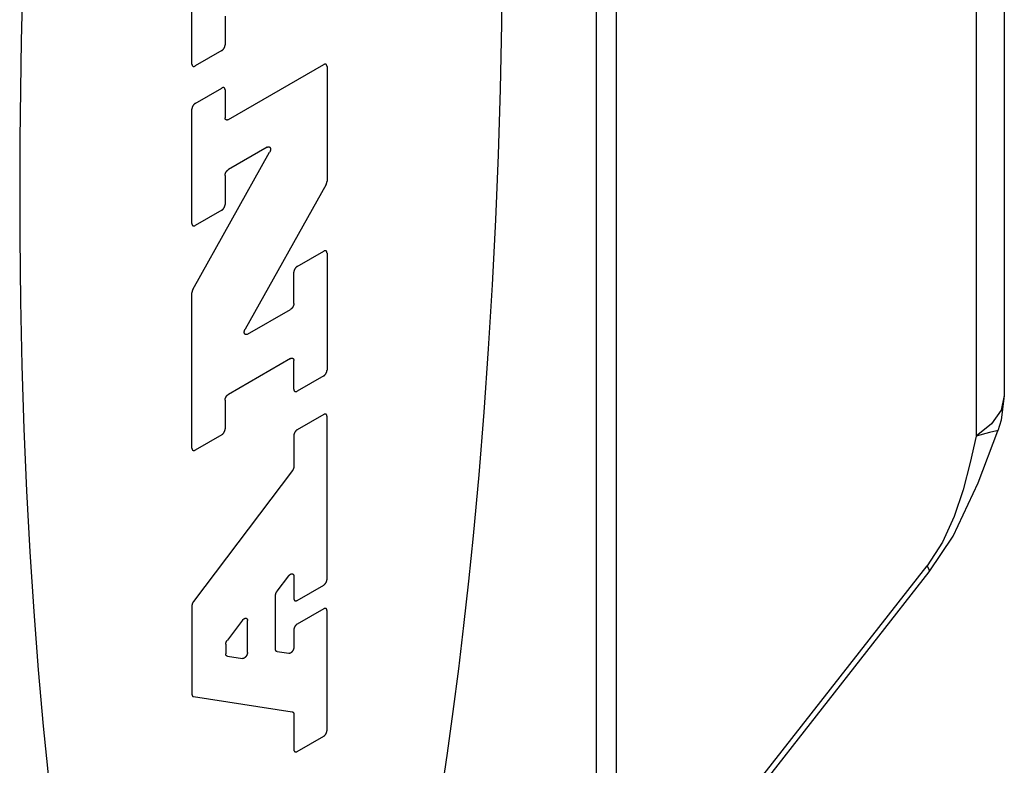
# Model space of a CAD drawing. Units: inches. Extents: x 0.4 to 16.6, y 0.6 to 10.4.
# Drawn here: x 14.4 to 14.7, y 7.7 to 7.9 of the extents above; entities that cross this region are included whole.
import ezdxf

# ---------------------------------------------------------------- set-up
doc = ezdxf.new("R2010")
doc.units = ezdxf.units.IN
doc.header["$LTSCALE"] = 0.935
doc.header["$MEASUREMENT"] = 0
doc.layers.get('0').update_dxf_attribs({"linetype": 'CONTINUOUS'})

msp = doc.modelspace()

# ---------------------------------------------------------------- linework, layer by layer
at = {"color": 7, "linetype": 'CONTINUOUS'}
for p, q in [((14.59952, 8.50006), (14.59952, 7.48747)), ((14.594, 8.49217), (14.594, 7.47958)), ((14.70561, 8.29111), (14.70561, 7.83272)), ((14.69787, 8.28005), (14.69787, 7.82167)), ((14.48349, 7.92338), (14.48349, 7.96588)), ((14.49255, 7.93651), (14.49255, 7.92862)), ((14.49165, 7.92705), (14.48439, 7.92286)), ((14.49346, 7.90819), (14.51951, 7.92323)), ((14.52042, 7.9227), (14.52042, 7.89131)), ((14.48439, 7.91263), (14.49165, 7.91682)), ((14.49255, 7.9163), (14.49255, 7.90871)), ((14.48349, 7.87976), (14.48349, 7.91106)), ((14.48374, 7.86172), (14.50472, 7.89924)), ((14.50407, 7.90063), (14.49346, 7.8945)), ((14.49255, 7.89293), (14.49255, 7.88499)), ((14.52017, 7.89044), (14.49805, 7.8509)), ((14.49165, 7.88342), (14.48439, 7.87923)), ((14.51226, 7.86803), (14.51951, 7.87221)), ((14.52042, 7.87169), (14.52042, 7.83968)), ((14.51135, 7.85786), (14.51135, 7.86645)), ((14.48349, 7.81836), (14.48349, 7.86086)), ((14.4987, 7.84951), (14.51044, 7.85629)), ((14.51044, 7.84286), (14.49346, 7.83305)), ((14.51135, 7.83444), (14.51135, 7.84233)), ((14.51951, 7.83811), (14.51226, 7.83392)), ((14.49255, 7.83148), (14.49255, 7.82359)), ((14.51951, 7.82755), (14.51226, 7.82336)), ((14.52042, 7.78249), (14.52042, 7.82703)), ((14.70211, 7.82497), (14.69787, 7.82167)), ((14.49165, 7.82202), (14.48439, 7.81783)), ((14.51135, 7.82179), (14.51135, 7.81332)), ((14.51094, 7.81221), (14.4839, 7.77639)), ((14.59952, 7.67774), (14.68449, 7.78619)), ((14.50677, 7.77922), (14.50995, 7.78344)), ((14.51135, 7.78337), (14.51135, 7.77725)), ((14.59952, 7.67536), (14.68502, 7.78449)), ((14.51226, 7.77673), (14.51951, 7.78092)), ((14.50635, 7.76334), (14.50635, 7.7781)), ((14.48349, 7.77528), (14.48349, 7.75109)), ((14.51951, 7.77443), (14.51226, 7.77024)), ((14.52042, 7.74117), (14.52042, 7.7739)), ((14.49728, 7.77128), (14.49317, 7.76584)), ((14.49868, 7.76252), (14.49868, 7.77121)), ((14.51135, 7.76867), (14.51135, 7.7639)), ((14.49275, 7.76472), (14.49275, 7.76211)), ((14.49317, 7.76147), (14.49728, 7.76083)), ((14.50996, 7.76221), (14.50677, 7.7627)), ((14.48391, 7.75045), (14.51093, 7.74625)), ((14.51135, 7.74561), (14.51135, 7.73594)), ((14.51226, 7.73541), (14.51951, 7.7396))]:
    msp.add_line(p, q, dxfattribs=at)
for points in [[(14.55173, 7.72383), (14.55338, 7.73493), (14.55495, 7.74632), (14.55645, 7.75797), (14.55786, 7.76987), (14.5592, 7.782), (14.56045, 7.79434), (14.56198, 7.8111), (14.56337, 7.82817), (14.56459, 7.84549), (14.56565, 7.86303), (14.56654, 7.88074), (14.56727, 7.89856), (14.56782, 7.91647), (14.56821, 7.9344), (14.56843, 7.95232)], [(14.43725, 7.94763), (14.43678, 7.92971), (14.43639, 7.90282), (14.43639, 7.87609), (14.43661, 7.85842), (14.437, 7.84093), (14.43755, 7.82367), (14.43828, 7.80669), (14.43918, 7.79001), (14.44023, 7.7737), (14.44146, 7.75778), (14.44284, 7.74231), (14.44437, 7.72733)], [(14.49165, 7.92705), (14.49168, 7.92706), (14.49171, 7.92708), (14.49174, 7.9271), (14.49177, 7.92712), (14.49179, 7.92715), (14.49182, 7.92717), (14.49185, 7.92719), (14.49188, 7.92722), (14.49191, 7.92724), (14.49194, 7.92727), (14.49197, 7.9273), (14.49199, 7.92733), (14.49202, 7.92736), (14.49205, 7.92739), (14.49207, 7.92742), (14.4921, 7.92745), (14.49213, 7.92748), (14.49215, 7.92751), (14.49217, 7.92755), (14.4922, 7.92758), (14.49222, 7.92762), (14.49224, 7.92765), (14.49227, 7.92769), (14.49229, 7.92772), (14.49231, 7.92776), (14.49233, 7.9278), (14.49235, 7.92783), (14.49237, 7.92787), (14.49238, 7.92791), (14.4924, 7.92795), (14.49242, 7.92798), (14.49243, 7.92802), (14.49245, 7.92806), (14.49246, 7.9281), (14.49247, 7.92814), (14.49248, 7.92818), (14.4925, 7.92821), (14.49251, 7.92825), (14.49251, 7.92829), (14.49252, 7.92833), (14.49253, 7.92837), (14.49254, 7.9284), (14.49254, 7.92844), (14.49255, 7.92848), (14.49255, 7.92851), (14.49255, 7.92855), (14.49255, 7.92858), (14.49255, 7.92862)], [(14.48349, 7.92338), (14.48349, 7.92335), (14.48349, 7.92331), (14.48349, 7.92328), (14.48349, 7.92325), (14.4835, 7.92322), (14.4835, 7.92319), (14.48351, 7.92316), (14.48352, 7.92313), (14.48353, 7.9231), (14.48353, 7.92307), (14.48354, 7.92305), (14.48355, 7.92302), (14.48357, 7.923), (14.48358, 7.92297), (14.48359, 7.92295), (14.48361, 7.92293), (14.48362, 7.92291), (14.48364, 7.92289), (14.48366, 7.92287), (14.48367, 7.92285), (14.48369, 7.92284), (14.48371, 7.92282), (14.48373, 7.92281), (14.48375, 7.92279), (14.48377, 7.92278), (14.48379, 7.92277), (14.48382, 7.92276), (14.48384, 7.92276), (14.48386, 7.92275), (14.48389, 7.92274), (14.48391, 7.92274), (14.48394, 7.92274), (14.48397, 7.92273), (14.48399, 7.92273), (14.48402, 7.92274), (14.48405, 7.92274), (14.48407, 7.92274), (14.4841, 7.92275), (14.48413, 7.92275), (14.48416, 7.92276), (14.48419, 7.92277), (14.48422, 7.92278), (14.48424, 7.92279), (14.48427, 7.9228), (14.4843, 7.92281), (14.48433, 7.92283), (14.48436, 7.92284), (14.48439, 7.92286)], [(14.52042, 7.9227), (14.52042, 7.92274), (14.52042, 7.92277), (14.52041, 7.9228), (14.52041, 7.92284), (14.52041, 7.92287), (14.5204, 7.9229), (14.52039, 7.92293), (14.52039, 7.92296), (14.52038, 7.92299), (14.52037, 7.92301), (14.52036, 7.92304), (14.52035, 7.92307), (14.52034, 7.92309), (14.52032, 7.92311), (14.52031, 7.92314), (14.5203, 7.92316), (14.52028, 7.92318), (14.52027, 7.9232), (14.52025, 7.92322), (14.52023, 7.92323), (14.52021, 7.92325), (14.52019, 7.92326), (14.52017, 7.92328), (14.52015, 7.92329), (14.52013, 7.9233), (14.52011, 7.92331), (14.52009, 7.92332), (14.52006, 7.92333), (14.52004, 7.92334), (14.52001, 7.92334), (14.51999, 7.92335), (14.51996, 7.92335), (14.51994, 7.92335), (14.51991, 7.92335), (14.51989, 7.92335), (14.51986, 7.92335), (14.51983, 7.92335), (14.5198, 7.92334), (14.51977, 7.92333), (14.51975, 7.92333), (14.51972, 7.92332), (14.51969, 7.92331), (14.51966, 7.9233), (14.51963, 7.92329), (14.5196, 7.92327), (14.51957, 7.92326), (14.51954, 7.92324), (14.51951, 7.92323)], [(14.49255, 7.9163), (14.49255, 7.91633), (14.49255, 7.91636), (14.49255, 7.9164), (14.49255, 7.91643), (14.49254, 7.91646), (14.49254, 7.91649), (14.49253, 7.91652), (14.49252, 7.91655), (14.49251, 7.91658), (14.49251, 7.91661), (14.4925, 7.91663), (14.49248, 7.91666), (14.49247, 7.91668), (14.49246, 7.91671), (14.49245, 7.91673), (14.49243, 7.91675), (14.49242, 7.91677), (14.4924, 7.91679), (14.49238, 7.91681), (14.49237, 7.91683), (14.49235, 7.91684), (14.49233, 7.91686), (14.49231, 7.91687), (14.49229, 7.91688), (14.49227, 7.9169), (14.49224, 7.91691), (14.49222, 7.91692), (14.4922, 7.91692), (14.49217, 7.91693), (14.49215, 7.91694), (14.49213, 7.91694), (14.4921, 7.91694), (14.49207, 7.91694), (14.49205, 7.91694), (14.49202, 7.91694), (14.49199, 7.91694), (14.49197, 7.91694), (14.49194, 7.91693), (14.49191, 7.91693), (14.49188, 7.91692), (14.49185, 7.91691), (14.49182, 7.9169), (14.49179, 7.91689), (14.49177, 7.91688), (14.49174, 7.91687), (14.49171, 7.91685), (14.49168, 7.91684), (14.49165, 7.91682)], [(14.48439, 7.91263), (14.48436, 7.91262), (14.48433, 7.9126), (14.4843, 7.91258), (14.48427, 7.91256), (14.48424, 7.91253), (14.48422, 7.91251), (14.48419, 7.91249), (14.48416, 7.91246), (14.48413, 7.91244), (14.4841, 7.91241), (14.48407, 7.91238), (14.48405, 7.91235), (14.48402, 7.91232), (14.48399, 7.91229), (14.48397, 7.91226), (14.48394, 7.91223), (14.48391, 7.9122), (14.48389, 7.91217), (14.48386, 7.91213), (14.48384, 7.9121), (14.48382, 7.91206), (14.48379, 7.91203), (14.48377, 7.91199), (14.48375, 7.91196), (14.48373, 7.91192), (14.48371, 7.91188), (14.48369, 7.91185), (14.48367, 7.91181), (14.48366, 7.91177), (14.48364, 7.91173), (14.48362, 7.91169), (14.48361, 7.91166), (14.48359, 7.91162), (14.48358, 7.91158), (14.48357, 7.91154), (14.48355, 7.9115), (14.48354, 7.91146), (14.48353, 7.91143), (14.48353, 7.91139), (14.48352, 7.91135), (14.48351, 7.91131), (14.4835, 7.91128), (14.4835, 7.91124), (14.48349, 7.9112), (14.48349, 7.91117), (14.48349, 7.91113), (14.48349, 7.9111), (14.48349, 7.91106)], [(14.49346, 7.90819), (14.49343, 7.90817), (14.4934, 7.90816), (14.49337, 7.90814), (14.49334, 7.90813), (14.49331, 7.90812), (14.49328, 7.90811), (14.49325, 7.9081), (14.49323, 7.90809), (14.4932, 7.90808), (14.49317, 7.90807), (14.49314, 7.90807), (14.49311, 7.90807), (14.49309, 7.90806), (14.49306, 7.90806), (14.49303, 7.90806), (14.49301, 7.90807), (14.49298, 7.90807), (14.49296, 7.90807), (14.49293, 7.90808), (14.49291, 7.90809), (14.49289, 7.90809), (14.49286, 7.9081), (14.49284, 7.90811), (14.49282, 7.90812), (14.4928, 7.90814), (14.49278, 7.90815), (14.49276, 7.90817), (14.49274, 7.90818), (14.49272, 7.9082), (14.49271, 7.90822), (14.49269, 7.90824), (14.49268, 7.90826), (14.49266, 7.90828), (14.49265, 7.9083), (14.49263, 7.90833), (14.49262, 7.90835), (14.49261, 7.90838), (14.4926, 7.9084), (14.49259, 7.90843), (14.49258, 7.90846), (14.49258, 7.90849), (14.49257, 7.90852), (14.49257, 7.90855), (14.49256, 7.90858), (14.49256, 7.90861), (14.49256, 7.90864), (14.49255, 7.90868), (14.49255, 7.90871)], [(14.50407, 7.90063), (14.5041, 7.90065), (14.50414, 7.90067), (14.50417, 7.90068), (14.50421, 7.9007), (14.50424, 7.90071), (14.50428, 7.90072), (14.50431, 7.90073), (14.50434, 7.90074), (14.50438, 7.90074), (14.50441, 7.90075), (14.50444, 7.90075), (14.50447, 7.90075), (14.50451, 7.90075), (14.50454, 7.90075), (14.50457, 7.90074), (14.50459, 7.90074), (14.50462, 7.90073), (14.50465, 7.90072), (14.50468, 7.90071), (14.5047, 7.90069), (14.50473, 7.90068), (14.50475, 7.90066), (14.50477, 7.90064), (14.50479, 7.90062), (14.50481, 7.9006), (14.50483, 7.90058), (14.50485, 7.90056), (14.50487, 7.90053), (14.50489, 7.9005), (14.5049, 7.90047), (14.50491, 7.90044), (14.50492, 7.90041), (14.50494, 7.90038), (14.50494, 7.90035), (14.50495, 7.90031), (14.50496, 7.90027), (14.50496, 7.90024), (14.50497, 7.9002), (14.50497, 7.90016), (14.50497, 7.90012), (14.50497, 7.90008), (14.50497, 7.90004), (14.50497, 7.9), (14.50496, 7.89995), (14.50496, 7.89991), (14.50495, 7.89987), (14.50494, 7.89982), (14.50493, 7.89978), (14.50492, 7.89973), (14.50491, 7.89969), (14.5049, 7.89964), (14.50488, 7.8996), (14.50487, 7.89955), (14.50485, 7.8995), (14.50483, 7.89946), (14.50481, 7.89941), (14.50479, 7.89937), (14.50477, 7.89932), (14.50475, 7.89928), (14.50472, 7.89924)], [(14.49255, 7.89293), (14.49255, 7.89297), (14.49256, 7.893), (14.49256, 7.89304), (14.49256, 7.89308), (14.49257, 7.89311), (14.49257, 7.89315), (14.49258, 7.89319), (14.49258, 7.89322), (14.49259, 7.89326), (14.4926, 7.8933), (14.49261, 7.89334), (14.49262, 7.89337), (14.49263, 7.89341), (14.49265, 7.89345), (14.49266, 7.89349), (14.49268, 7.89353), (14.49269, 7.89357), (14.49271, 7.8936), (14.49272, 7.89364), (14.49274, 7.89368), (14.49276, 7.89372), (14.49278, 7.89375), (14.4928, 7.89379), (14.49282, 7.89383), (14.49284, 7.89386), (14.49286, 7.8939), (14.49289, 7.89393), (14.49291, 7.89397), (14.49293, 7.894), (14.49296, 7.89404), (14.49298, 7.89407), (14.49301, 7.8941), (14.49303, 7.89413), (14.49306, 7.89417), (14.49309, 7.8942), (14.49311, 7.89422), (14.49314, 7.89425), (14.49317, 7.89428), (14.4932, 7.89431), (14.49323, 7.89433), (14.49325, 7.89436), (14.49328, 7.89438), (14.49331, 7.89441), (14.49334, 7.89443), (14.49337, 7.89445), (14.4934, 7.89447), (14.49343, 7.89449), (14.49346, 7.8945)], [(14.52017, 7.89044), (14.52018, 7.89047), (14.5202, 7.8905), (14.52021, 7.89052), (14.52022, 7.89055), (14.52024, 7.89057), (14.52025, 7.8906), (14.52026, 7.89063), (14.52027, 7.89066), (14.52028, 7.89068), (14.52029, 7.89071), (14.5203, 7.89074), (14.52031, 7.89076), (14.52032, 7.89079), (14.52033, 7.89082), (14.52034, 7.89084), (14.52035, 7.89087), (14.52036, 7.8909), (14.52036, 7.89092), (14.52037, 7.89095), (14.52038, 7.89098), (14.52038, 7.891), (14.52039, 7.89103), (14.52039, 7.89106), (14.5204, 7.89108), (14.5204, 7.89111), (14.52041, 7.89114), (14.52041, 7.89116), (14.52041, 7.89119), (14.52041, 7.89121), (14.52042, 7.89124), (14.52042, 7.89126), (14.52042, 7.89129), (14.52042, 7.89131)], [(14.49165, 7.88342), (14.49168, 7.88344), (14.49171, 7.88346), (14.49174, 7.88348), (14.49177, 7.8835), (14.49179, 7.88352), (14.49182, 7.88354), (14.49185, 7.88357), (14.49188, 7.88359), (14.49191, 7.88362), (14.49194, 7.88364), (14.49197, 7.88367), (14.49199, 7.8837), (14.49202, 7.88373), (14.49205, 7.88376), (14.49207, 7.88379), (14.4921, 7.88382), (14.49213, 7.88385), (14.49215, 7.88389), (14.49217, 7.88392), (14.4922, 7.88396), (14.49222, 7.88399), (14.49224, 7.88403), (14.49227, 7.88406), (14.49229, 7.8841), (14.49231, 7.88413), (14.49233, 7.88417), (14.49235, 7.88421), (14.49237, 7.88425), (14.49238, 7.88428), (14.4924, 7.88432), (14.49242, 7.88436), (14.49243, 7.8844), (14.49245, 7.88444), (14.49246, 7.88447), (14.49247, 7.88451), (14.49248, 7.88455), (14.4925, 7.88459), (14.49251, 7.88463), (14.49251, 7.88466), (14.49252, 7.8847), (14.49253, 7.88474), (14.49254, 7.88478), (14.49254, 7.88481), (14.49255, 7.88485), (14.49255, 7.88489), (14.49255, 7.88492), (14.49255, 7.88496), (14.49255, 7.88499)], [(14.48349, 7.87976), (14.48349, 7.87972), (14.48349, 7.87969), (14.48349, 7.87966), (14.48349, 7.87962), (14.4835, 7.87959), (14.4835, 7.87956), (14.48351, 7.87953), (14.48352, 7.8795), (14.48353, 7.87947), (14.48353, 7.87945), (14.48354, 7.87942), (14.48355, 7.8794), (14.48357, 7.87937), (14.48358, 7.87935), (14.48359, 7.87932), (14.48361, 7.8793), (14.48362, 7.87928), (14.48364, 7.87926), (14.48366, 7.87924), (14.48367, 7.87923), (14.48369, 7.87921), (14.48371, 7.8792), (14.48373, 7.87918), (14.48375, 7.87917), (14.48377, 7.87916), (14.48379, 7.87915), (14.48382, 7.87914), (14.48384, 7.87913), (14.48386, 7.87912), (14.48389, 7.87912), (14.48391, 7.87911), (14.48394, 7.87911), (14.48397, 7.87911), (14.48399, 7.87911), (14.48402, 7.87911), (14.48405, 7.87911), (14.48407, 7.87912), (14.4841, 7.87912), (14.48413, 7.87913), (14.48416, 7.87913), (14.48419, 7.87914), (14.48422, 7.87915), (14.48424, 7.87916), (14.48427, 7.87917), (14.4843, 7.87919), (14.48433, 7.8792), (14.48436, 7.87922), (14.48439, 7.87923)], [(14.52042, 7.87169), (14.52042, 7.87172), (14.52042, 7.87176), (14.52041, 7.87179), (14.52041, 7.87182), (14.52041, 7.87185), (14.5204, 7.87188), (14.52039, 7.87191), (14.52039, 7.87194), (14.52038, 7.87197), (14.52037, 7.872), (14.52036, 7.87202), (14.52035, 7.87205), (14.52034, 7.87208), (14.52032, 7.8721), (14.52031, 7.87212), (14.5203, 7.87214), (14.52028, 7.87216), (14.52027, 7.87218), (14.52025, 7.8722), (14.52023, 7.87222), (14.52021, 7.87223), (14.52019, 7.87225), (14.52017, 7.87226), (14.52015, 7.87228), (14.52013, 7.87229), (14.52011, 7.8723), (14.52009, 7.87231), (14.52006, 7.87232), (14.52004, 7.87232), (14.52001, 7.87233), (14.51999, 7.87233), (14.51996, 7.87233), (14.51994, 7.87234), (14.51991, 7.87234), (14.51989, 7.87234), (14.51986, 7.87233), (14.51983, 7.87233), (14.5198, 7.87233), (14.51977, 7.87232), (14.51975, 7.87231), (14.51972, 7.8723), (14.51969, 7.8723), (14.51966, 7.87228), (14.51963, 7.87227), (14.5196, 7.87226), (14.51957, 7.87225), (14.51954, 7.87223), (14.51951, 7.87221)], [(14.51226, 7.86803), (14.51223, 7.86801), (14.5122, 7.86799), (14.51217, 7.86797), (14.51214, 7.86795), (14.51211, 7.86793), (14.51208, 7.8679), (14.51205, 7.86788), (14.51202, 7.86785), (14.51199, 7.86783), (14.51197, 7.8678), (14.51194, 7.86777), (14.51191, 7.86774), (14.51188, 7.86772), (14.51186, 7.86769), (14.51183, 7.86765), (14.5118, 7.86762), (14.51178, 7.86759), (14.51175, 7.86756), (14.51173, 7.86752), (14.51171, 7.86749), (14.51168, 7.86746), (14.51166, 7.86742), (14.51164, 7.86738), (14.51162, 7.86735), (14.5116, 7.86731), (14.51158, 7.86727), (14.51156, 7.86724), (14.51154, 7.8672), (14.51152, 7.86716), (14.5115, 7.86712), (14.51149, 7.86709), (14.51147, 7.86705), (14.51146, 7.86701), (14.51144, 7.86697), (14.51143, 7.86693), (14.51142, 7.8669), (14.51141, 7.86686), (14.5114, 7.86682), (14.51139, 7.86678), (14.51138, 7.86674), (14.51137, 7.86671), (14.51137, 7.86667), (14.51136, 7.86663), (14.51136, 7.8666), (14.51135, 7.86656), (14.51135, 7.86652), (14.51135, 7.86649), (14.51135, 7.86645)], [(14.48374, 7.86172), (14.48372, 7.8617), (14.48371, 7.86167), (14.48369, 7.86165), (14.48368, 7.86162), (14.48367, 7.86159), (14.48366, 7.86157), (14.48364, 7.86154), (14.48363, 7.86151), (14.48362, 7.86149), (14.48361, 7.86146), (14.4836, 7.86143), (14.48359, 7.8614), (14.48358, 7.86138), (14.48357, 7.86135), (14.48356, 7.86132), (14.48355, 7.8613), (14.48355, 7.86127), (14.48354, 7.86124), (14.48353, 7.86122), (14.48353, 7.86119), (14.48352, 7.86116), (14.48351, 7.86114), (14.48351, 7.86111), (14.48351, 7.86108), (14.4835, 7.86106), (14.4835, 7.86103), (14.48349, 7.86101), (14.48349, 7.86098), (14.48349, 7.86095), (14.48349, 7.86093), (14.48349, 7.86091), (14.48349, 7.86088), (14.48349, 7.86086)], [(14.51135, 7.85786), (14.51135, 7.85782), (14.51135, 7.85779), (14.51135, 7.85775), (14.51134, 7.85772), (14.51134, 7.85768), (14.51133, 7.85764), (14.51133, 7.85761), (14.51132, 7.85757), (14.51131, 7.85753), (14.5113, 7.85749), (14.51129, 7.85746), (14.51128, 7.85742), (14.51127, 7.85738), (14.51126, 7.85734), (14.51124, 7.8573), (14.51123, 7.85727), (14.51121, 7.85723), (14.5112, 7.85719), (14.51118, 7.85715), (14.51116, 7.85711), (14.51114, 7.85708), (14.51113, 7.85704), (14.51111, 7.857), (14.51108, 7.85697), (14.51106, 7.85693), (14.51104, 7.85689), (14.51102, 7.85686), (14.511, 7.85682), (14.51097, 7.85679), (14.51095, 7.85676), (14.51092, 7.85672), (14.5109, 7.85669), (14.51087, 7.85666), (14.51084, 7.85663), (14.51082, 7.8566), (14.51079, 7.85657), (14.51076, 7.85654), (14.51074, 7.85651), (14.51071, 7.85649), (14.51068, 7.85646), (14.51065, 7.85644), (14.51062, 7.85641), (14.51059, 7.85639), (14.51056, 7.85637), (14.51053, 7.85635), (14.5105, 7.85633), (14.51047, 7.85631), (14.51044, 7.85629)], [(14.4987, 7.84951), (14.49867, 7.84949), (14.49863, 7.84947), (14.4986, 7.84946), (14.49856, 7.84944), (14.49853, 7.84943), (14.49849, 7.84942), (14.49846, 7.84941), (14.49843, 7.8494), (14.49839, 7.84939), (14.49836, 7.84939), (14.49833, 7.84939), (14.49829, 7.84939), (14.49826, 7.84939), (14.49823, 7.84939), (14.4982, 7.8494), (14.49817, 7.8494), (14.49815, 7.84941), (14.49812, 7.84942), (14.49809, 7.84943), (14.49807, 7.84944), (14.49804, 7.84946), (14.49802, 7.84948), (14.498, 7.84949), (14.49797, 7.84951), (14.49795, 7.84953), (14.49793, 7.84956), (14.49792, 7.84958), (14.4979, 7.84961), (14.49788, 7.84964), (14.49787, 7.84966), (14.49786, 7.84969), (14.49784, 7.84973), (14.49783, 7.84976), (14.49782, 7.84979), (14.49782, 7.84983), (14.49781, 7.84986), (14.4978, 7.8499), (14.4978, 7.84994), (14.4978, 7.84998), (14.4978, 7.85002), (14.4978, 7.85006), (14.4978, 7.8501), (14.4978, 7.85014), (14.4978, 7.85018), (14.49781, 7.85023), (14.49782, 7.85027), (14.49783, 7.85032), (14.49784, 7.85036), (14.49785, 7.85041), (14.49786, 7.85045), (14.49787, 7.8505), (14.49789, 7.85054), (14.4979, 7.85059), (14.49792, 7.85063), (14.49794, 7.85068), (14.49796, 7.85072), (14.49798, 7.85077), (14.498, 7.85081), (14.49802, 7.85086), (14.49805, 7.8509)], [(14.51044, 7.84286), (14.51047, 7.84287), (14.5105, 7.84289), (14.51053, 7.8429), (14.51056, 7.84292), (14.51059, 7.84293), (14.51062, 7.84294), (14.51065, 7.84295), (14.51068, 7.84296), (14.51071, 7.84296), (14.51074, 7.84297), (14.51076, 7.84297), (14.51079, 7.84298), (14.51082, 7.84298), (14.51084, 7.84298), (14.51087, 7.84298), (14.5109, 7.84298), (14.51092, 7.84298), (14.51095, 7.84297), (14.51097, 7.84297), (14.511, 7.84296), (14.51102, 7.84295), (14.51104, 7.84294), (14.51106, 7.84293), (14.51108, 7.84292), (14.51111, 7.84291), (14.51113, 7.84289), (14.51114, 7.84288), (14.51116, 7.84286), (14.51118, 7.84284), (14.5112, 7.84283), (14.51121, 7.84281), (14.51123, 7.84279), (14.51124, 7.84276), (14.51126, 7.84274), (14.51127, 7.84272), (14.51128, 7.84269), (14.51129, 7.84267), (14.5113, 7.84264), (14.51131, 7.84261), (14.51132, 7.84259), (14.51133, 7.84256), (14.51133, 7.84253), (14.51134, 7.8425), (14.51134, 7.84247), (14.51135, 7.84243), (14.51135, 7.8424), (14.51135, 7.84237), (14.51135, 7.84233)], [(14.51951, 7.83811), (14.51954, 7.83813), (14.51957, 7.83815), (14.5196, 7.83817), (14.51963, 7.83819), (14.51966, 7.83821), (14.51969, 7.83823), (14.51972, 7.83826), (14.51975, 7.83828), (14.51977, 7.83831), (14.5198, 7.83833), (14.51983, 7.83836), (14.51986, 7.83839), (14.51989, 7.83842), (14.51991, 7.83845), (14.51994, 7.83848), (14.51996, 7.83851), (14.51999, 7.83854), (14.52001, 7.83858), (14.52004, 7.83861), (14.52006, 7.83864), (14.52009, 7.83868), (14.52011, 7.83871), (14.52013, 7.83875), (14.52015, 7.83879), (14.52017, 7.83882), (14.52019, 7.83886), (14.52021, 7.8389), (14.52023, 7.83893), (14.52025, 7.83897), (14.52027, 7.83901), (14.52028, 7.83905), (14.5203, 7.83909), (14.52031, 7.83912), (14.52032, 7.83916), (14.52034, 7.8392), (14.52035, 7.83924), (14.52036, 7.83928), (14.52037, 7.83932), (14.52038, 7.83935), (14.52039, 7.83939), (14.52039, 7.83943), (14.5204, 7.83947), (14.52041, 7.8395), (14.52041, 7.83954), (14.52041, 7.83957), (14.52042, 7.83961), (14.52042, 7.83965), (14.52042, 7.83968)], [(14.51135, 7.83444), (14.51135, 7.83441), (14.51135, 7.83438), (14.51135, 7.83434), (14.51136, 7.83431), (14.51136, 7.83428), (14.51137, 7.83425), (14.51137, 7.83422), (14.51138, 7.83419), (14.51139, 7.83416), (14.5114, 7.83414), (14.51141, 7.83411), (14.51142, 7.83408), (14.51143, 7.83406), (14.51144, 7.83404), (14.51146, 7.83401), (14.51147, 7.83399), (14.51149, 7.83397), (14.5115, 7.83395), (14.51152, 7.83393), (14.51154, 7.83392), (14.51156, 7.8339), (14.51158, 7.83388), (14.5116, 7.83387), (14.51162, 7.83386), (14.51164, 7.83385), (14.51166, 7.83384), (14.51168, 7.83383), (14.51171, 7.83382), (14.51173, 7.83381), (14.51175, 7.83381), (14.51178, 7.8338), (14.5118, 7.8338), (14.51183, 7.8338), (14.51186, 7.8338), (14.51188, 7.8338), (14.51191, 7.8338), (14.51194, 7.8338), (14.51197, 7.83381), (14.51199, 7.83381), (14.51202, 7.83382), (14.51205, 7.83383), (14.51208, 7.83384), (14.51211, 7.83385), (14.51214, 7.83386), (14.51217, 7.83387), (14.5122, 7.83389), (14.51223, 7.8339), (14.51226, 7.83392)], [(14.49255, 7.83148), (14.49255, 7.83152), (14.49256, 7.83155), (14.49256, 7.83159), (14.49256, 7.83162), (14.49257, 7.83166), (14.49257, 7.8317), (14.49258, 7.83173), (14.49258, 7.83177), (14.49259, 7.83181), (14.4926, 7.83185), (14.49261, 7.83188), (14.49262, 7.83192), (14.49263, 7.83196), (14.49265, 7.832), (14.49266, 7.83204), (14.49268, 7.83207), (14.49269, 7.83211), (14.49271, 7.83215), (14.49272, 7.83219), (14.49274, 7.83223), (14.49276, 7.83226), (14.49278, 7.8323), (14.4928, 7.83234), (14.49282, 7.83237), (14.49284, 7.83241), (14.49286, 7.83245), (14.49289, 7.83248), (14.49291, 7.83252), (14.49293, 7.83255), (14.49296, 7.83258), (14.49298, 7.83262), (14.49301, 7.83265), (14.49303, 7.83268), (14.49306, 7.83271), (14.49309, 7.83274), (14.49311, 7.83277), (14.49314, 7.8328), (14.49317, 7.83283), (14.4932, 7.83285), (14.49323, 7.83288), (14.49325, 7.8329), (14.49328, 7.83293), (14.49331, 7.83295), (14.49334, 7.83297), (14.49337, 7.83299), (14.4934, 7.83301), (14.49343, 7.83303), (14.49346, 7.83305)], [(14.70561, 7.83272), (14.70475, 7.82878), (14.70211, 7.82497)], [(14.70561, 7.83272), (14.70478, 7.82604), (14.70388, 7.82313)], [(14.52042, 7.82703), (14.52042, 7.82706), (14.52042, 7.82709), (14.52041, 7.82713), (14.52041, 7.82716), (14.52041, 7.82719), (14.5204, 7.82722), (14.52039, 7.82725), (14.52039, 7.82728), (14.52038, 7.82731), (14.52037, 7.82734), (14.52036, 7.82736), (14.52035, 7.82739), (14.52034, 7.82741), (14.52032, 7.82744), (14.52031, 7.82746), (14.5203, 7.82748), (14.52028, 7.8275), (14.52027, 7.82752), (14.52025, 7.82754), (14.52023, 7.82756), (14.52021, 7.82757), (14.52019, 7.82759), (14.52017, 7.8276), (14.52015, 7.82761), (14.52013, 7.82762), (14.52011, 7.82764), (14.52009, 7.82764), (14.52006, 7.82765), (14.52004, 7.82766), (14.52001, 7.82766), (14.51999, 7.82767), (14.51996, 7.82767), (14.51994, 7.82767), (14.51991, 7.82767), (14.51989, 7.82767), (14.51986, 7.82767), (14.51983, 7.82767), (14.5198, 7.82766), (14.51977, 7.82766), (14.51975, 7.82765), (14.51972, 7.82764), (14.51969, 7.82763), (14.51966, 7.82762), (14.51963, 7.82761), (14.5196, 7.8276), (14.51957, 7.82758), (14.51954, 7.82757), (14.51951, 7.82755)], [(14.49165, 7.82202), (14.49168, 7.82204), (14.49171, 7.82206), (14.49174, 7.82208), (14.49177, 7.8221), (14.49179, 7.82212), (14.49182, 7.82214), (14.49185, 7.82217), (14.49188, 7.82219), (14.49191, 7.82222), (14.49194, 7.82225), (14.49197, 7.82227), (14.49199, 7.8223), (14.49202, 7.82233), (14.49205, 7.82236), (14.49207, 7.82239), (14.4921, 7.82242), (14.49213, 7.82246), (14.49215, 7.82249), (14.49217, 7.82252), (14.4922, 7.82256), (14.49222, 7.82259), (14.49224, 7.82263), (14.49227, 7.82266), (14.49229, 7.8227), (14.49231, 7.82274), (14.49233, 7.82277), (14.49235, 7.82281), (14.49237, 7.82285), (14.49238, 7.82288), (14.4924, 7.82292), (14.49242, 7.82296), (14.49243, 7.823), (14.49245, 7.82304), (14.49246, 7.82308), (14.49247, 7.82311), (14.49248, 7.82315), (14.4925, 7.82319), (14.49251, 7.82323), (14.49251, 7.82327), (14.49252, 7.8233), (14.49253, 7.82334), (14.49254, 7.82338), (14.49254, 7.82341), (14.49255, 7.82345), (14.49255, 7.82349), (14.49255, 7.82352), (14.49255, 7.82356), (14.49255, 7.82359)], [(14.51226, 7.82336), (14.51223, 7.82334), (14.5122, 7.82333), (14.51217, 7.82331), (14.51214, 7.82328), (14.51211, 7.82326), (14.51208, 7.82324), (14.51205, 7.82322), (14.51202, 7.82319), (14.51199, 7.82316), (14.51197, 7.82314), (14.51194, 7.82311), (14.51191, 7.82308), (14.51188, 7.82305), (14.51186, 7.82302), (14.51183, 7.82299), (14.5118, 7.82296), (14.51178, 7.82293), (14.51175, 7.82289), (14.51173, 7.82286), (14.51171, 7.82283), (14.51168, 7.82279), (14.51166, 7.82276), (14.51164, 7.82272), (14.51162, 7.82268), (14.5116, 7.82265), (14.51158, 7.82261), (14.51156, 7.82257), (14.51154, 7.82254), (14.51152, 7.8225), (14.5115, 7.82246), (14.51149, 7.82242), (14.51147, 7.82238), (14.51146, 7.82235), (14.51144, 7.82231), (14.51143, 7.82227), (14.51142, 7.82223), (14.51141, 7.82219), (14.5114, 7.82216), (14.51139, 7.82212), (14.51138, 7.82208), (14.51137, 7.82204), (14.51137, 7.82201), (14.51136, 7.82197), (14.51136, 7.82193), (14.51135, 7.8219), (14.51135, 7.82186), (14.51135, 7.82183), (14.51135, 7.82179)], [(14.69787, 7.82167), (14.69626, 7.8144), (14.69434, 7.80697), (14.69189, 7.79963), (14.68868, 7.79262), (14.68449, 7.78619)], [(14.68502, 7.78449), (14.6916, 7.79433), (14.6985, 7.80887), (14.70388, 7.82312)], [(14.70388, 7.82313), (14.70357, 7.82307), (14.70157, 7.8226), (14.69787, 7.82167)], [(14.48349, 7.81836), (14.48349, 7.81832), (14.48349, 7.81829), (14.48349, 7.81826), (14.48349, 7.81823), (14.4835, 7.81819), (14.4835, 7.81816), (14.48351, 7.81813), (14.48352, 7.8181), (14.48353, 7.81808), (14.48353, 7.81805), (14.48354, 7.81802), (14.48355, 7.818), (14.48357, 7.81797), (14.48358, 7.81795), (14.48359, 7.81793), (14.48361, 7.8179), (14.48362, 7.81788), (14.48364, 7.81786), (14.48366, 7.81785), (14.48367, 7.81783), (14.48369, 7.81781), (14.48371, 7.8178), (14.48373, 7.81778), (14.48375, 7.81777), (14.48377, 7.81776), (14.48379, 7.81775), (14.48382, 7.81774), (14.48384, 7.81773), (14.48386, 7.81772), (14.48389, 7.81772), (14.48391, 7.81772), (14.48394, 7.81771), (14.48397, 7.81771), (14.48399, 7.81771), (14.48402, 7.81771), (14.48405, 7.81771), (14.48407, 7.81772), (14.4841, 7.81772), (14.48413, 7.81773), (14.48416, 7.81773), (14.48419, 7.81774), (14.48422, 7.81775), (14.48424, 7.81776), (14.48427, 7.81777), (14.4843, 7.81779), (14.48433, 7.8178), (14.48436, 7.81782), (14.48439, 7.81783)], [(14.51135, 7.81332), (14.51135, 7.8133), (14.51135, 7.81327), (14.51135, 7.81324), (14.51135, 7.81321), (14.51134, 7.81319), (14.51134, 7.81316), (14.51134, 7.81313), (14.51133, 7.8131), (14.51133, 7.81307), (14.51132, 7.81304), (14.51131, 7.81301), (14.51131, 7.81298), (14.5113, 7.81295), (14.51129, 7.81292), (14.51128, 7.81289), (14.51128, 7.81286), (14.51127, 7.81283), (14.51126, 7.8128), (14.51125, 7.81277), (14.51123, 7.81274), (14.51122, 7.81271), (14.51121, 7.81269), (14.5112, 7.81266), (14.51119, 7.81263), (14.51117, 7.8126), (14.51116, 7.81257), (14.51114, 7.81254), (14.51113, 7.81251), (14.51111, 7.81248), (14.5111, 7.81245), (14.51108, 7.81242), (14.51106, 7.81239), (14.51105, 7.81237), (14.51103, 7.81234), (14.51101, 7.81231), (14.51099, 7.81228), (14.51097, 7.81226), (14.51096, 7.81223), (14.51094, 7.81221)], [(14.68502, 7.78449), (14.68511, 7.7848), (14.68495, 7.78539), (14.68449, 7.78619)], [(14.50995, 7.78344), (14.50998, 7.78347), (14.51001, 7.78351), (14.51004, 7.78354), (14.51006, 7.78357), (14.51009, 7.78361), (14.51012, 7.78364), (14.51016, 7.78367), (14.51019, 7.7837), (14.51022, 7.78372), (14.51025, 7.78375), (14.51028, 7.78378), (14.51031, 7.7838), (14.51034, 7.78383), (14.51038, 7.78385), (14.51041, 7.78387), (14.51044, 7.78389), (14.51047, 7.78391), (14.51051, 7.78392), (14.51054, 7.78394), (14.51057, 7.78395), (14.5106, 7.78396), (14.51063, 7.78398), (14.51067, 7.78399), (14.5107, 7.78399), (14.51073, 7.784), (14.51076, 7.78401), (14.51079, 7.78401), (14.51082, 7.78401), (14.51085, 7.78401), (14.51088, 7.78401), (14.5109, 7.78401), (14.51093, 7.78401), (14.51096, 7.784), (14.51099, 7.78399), (14.51101, 7.78399), (14.51104, 7.78398), (14.51106, 7.78397), (14.51108, 7.78395), (14.51111, 7.78394), (14.51113, 7.78392), (14.51115, 7.78391), (14.51117, 7.78389), (14.51119, 7.78387), (14.51121, 7.78385), (14.51122, 7.78383), (14.51124, 7.7838), (14.51125, 7.78378), (14.51127, 7.78375), (14.51128, 7.78373), (14.51129, 7.7837), (14.5113, 7.78367), (14.51131, 7.78364), (14.51132, 7.78361), (14.51133, 7.78358), (14.51134, 7.78354), (14.51134, 7.78351), (14.51134, 7.78347), (14.51135, 7.78344), (14.51135, 7.7834), (14.51135, 7.78337)], [(14.51951, 7.78092), (14.51954, 7.78093), (14.51957, 7.78095), (14.5196, 7.78097), (14.51963, 7.78099), (14.51966, 7.78102), (14.51969, 7.78104), (14.51972, 7.78106), (14.51975, 7.78109), (14.51977, 7.78111), (14.5198, 7.78114), (14.51983, 7.78117), (14.51986, 7.7812), (14.51989, 7.78123), (14.51991, 7.78126), (14.51994, 7.78129), (14.51996, 7.78132), (14.51999, 7.78135), (14.52001, 7.78138), (14.52004, 7.78142), (14.52006, 7.78145), (14.52009, 7.78149), (14.52011, 7.78152), (14.52013, 7.78156), (14.52015, 7.78159), (14.52017, 7.78163), (14.52019, 7.78167), (14.52021, 7.7817), (14.52023, 7.78174), (14.52025, 7.78178), (14.52027, 7.78182), (14.52028, 7.78186), (14.5203, 7.78189), (14.52031, 7.78193), (14.52032, 7.78197), (14.52034, 7.78201), (14.52035, 7.78205), (14.52036, 7.78208), (14.52037, 7.78212), (14.52038, 7.78216), (14.52039, 7.7822), (14.52039, 7.78224), (14.5204, 7.78227), (14.52041, 7.78231), (14.52041, 7.78235), (14.52041, 7.78238), (14.52042, 7.78242), (14.52042, 7.78245), (14.52042, 7.78249)], [(14.50635, 7.7781), (14.50635, 7.77813), (14.50635, 7.77815), (14.50635, 7.77818), (14.50636, 7.77821), (14.50636, 7.77824), (14.50636, 7.77827), (14.50637, 7.77829), (14.50637, 7.77832), (14.50638, 7.77835), (14.50638, 7.77838), (14.50639, 7.77841), (14.50639, 7.77844), (14.5064, 7.77847), (14.50641, 7.7785), (14.50642, 7.77853), (14.50643, 7.77856), (14.50644, 7.77859), (14.50645, 7.77862), (14.50646, 7.77865), (14.50647, 7.77868), (14.50648, 7.77871), (14.50649, 7.77874), (14.5065, 7.77877), (14.50652, 7.7788), (14.50653, 7.77883), (14.50654, 7.77886), (14.50656, 7.77889), (14.50657, 7.77891), (14.50659, 7.77894), (14.50661, 7.77897), (14.50662, 7.779), (14.50664, 7.77903), (14.50666, 7.77906), (14.50667, 7.77908), (14.50669, 7.77911), (14.50671, 7.77914), (14.50673, 7.77917), (14.50675, 7.77919), (14.50677, 7.77922)], [(14.4839, 7.77639), (14.48388, 7.77637), (14.48386, 7.77634), (14.48384, 7.77631), (14.48382, 7.77629), (14.48381, 7.77626), (14.48379, 7.77623), (14.48377, 7.7762), (14.48376, 7.77618), (14.48374, 7.77615), (14.48372, 7.77612), (14.48371, 7.77609), (14.48369, 7.77606), (14.48368, 7.77603), (14.48366, 7.776), (14.48365, 7.77597), (14.48364, 7.77594), (14.48363, 7.77591), (14.48361, 7.77588), (14.4836, 7.77585), (14.48359, 7.77582), (14.48358, 7.77579), (14.48357, 7.77576), (14.48356, 7.77573), (14.48355, 7.7757), (14.48354, 7.77567), (14.48354, 7.77565), (14.48353, 7.77562), (14.48352, 7.77559), (14.48352, 7.77556), (14.48351, 7.77553), (14.4835, 7.7755), (14.4835, 7.77547), (14.4835, 7.77544), (14.48349, 7.77541), (14.48349, 7.77538), (14.48349, 7.77536), (14.48349, 7.77533), (14.48349, 7.7753), (14.48349, 7.77528)], [(14.51135, 7.77725), (14.51135, 7.77722), (14.51135, 7.77718), (14.51135, 7.77715), (14.51136, 7.77712), (14.51136, 7.77709), (14.51137, 7.77706), (14.51137, 7.77703), (14.51138, 7.777), (14.51139, 7.77697), (14.5114, 7.77694), (14.51141, 7.77692), (14.51142, 7.77689), (14.51143, 7.77687), (14.51144, 7.77684), (14.51146, 7.77682), (14.51147, 7.7768), (14.51149, 7.77678), (14.5115, 7.77676), (14.51152, 7.77674), (14.51154, 7.77672), (14.51156, 7.77671), (14.51158, 7.77669), (14.5116, 7.77668), (14.51162, 7.77666), (14.51164, 7.77665), (14.51166, 7.77664), (14.51168, 7.77663), (14.51171, 7.77663), (14.51173, 7.77662), (14.51175, 7.77661), (14.51178, 7.77661), (14.5118, 7.77661), (14.51183, 7.77661), (14.51186, 7.7766), (14.51188, 7.77661), (14.51191, 7.77661), (14.51194, 7.77661), (14.51197, 7.77662), (14.51199, 7.77662), (14.51202, 7.77663), (14.51205, 7.77664), (14.51208, 7.77665), (14.51211, 7.77666), (14.51214, 7.77667), (14.51217, 7.77668), (14.5122, 7.7767), (14.51223, 7.77671), (14.51226, 7.77673)], [(14.52042, 7.7739), (14.52042, 7.77394), (14.52042, 7.77397), (14.52041, 7.774), (14.52041, 7.77404), (14.52041, 7.77407), (14.5204, 7.7741), (14.52039, 7.77413), (14.52039, 7.77416), (14.52038, 7.77419), (14.52037, 7.77421), (14.52036, 7.77424), (14.52035, 7.77427), (14.52034, 7.77429), (14.52032, 7.77431), (14.52031, 7.77434), (14.5203, 7.77436), (14.52028, 7.77438), (14.52027, 7.7744), (14.52025, 7.77442), (14.52023, 7.77443), (14.52021, 7.77445), (14.52019, 7.77447), (14.52017, 7.77448), (14.52015, 7.77449), (14.52013, 7.7745), (14.52011, 7.77451), (14.52009, 7.77452), (14.52006, 7.77453), (14.52004, 7.77454), (14.52001, 7.77454), (14.51999, 7.77455), (14.51996, 7.77455), (14.51994, 7.77455), (14.51991, 7.77455), (14.51989, 7.77455), (14.51986, 7.77455), (14.51983, 7.77455), (14.5198, 7.77454), (14.51977, 7.77454), (14.51975, 7.77453), (14.51972, 7.77452), (14.51969, 7.77451), (14.51966, 7.7745), (14.51963, 7.77449), (14.5196, 7.77447), (14.51957, 7.77446), (14.51954, 7.77444), (14.51951, 7.77443)], [(14.49728, 7.77128), (14.4973, 7.77132), (14.49733, 7.77135), (14.49736, 7.77139), (14.49739, 7.77142), (14.49742, 7.77145), (14.49745, 7.77148), (14.49748, 7.77151), (14.49751, 7.77154), (14.49754, 7.77157), (14.49757, 7.7716), (14.49761, 7.77162), (14.49764, 7.77165), (14.49767, 7.77167), (14.4977, 7.77169), (14.49773, 7.77171), (14.49777, 7.77173), (14.4978, 7.77175), (14.49783, 7.77177), (14.49786, 7.77178), (14.4979, 7.7718), (14.49793, 7.77181), (14.49796, 7.77182), (14.49799, 7.77183), (14.49802, 7.77184), (14.49805, 7.77185), (14.49808, 7.77185), (14.49811, 7.77185), (14.49814, 7.77186), (14.49817, 7.77186), (14.4982, 7.77186), (14.49823, 7.77185), (14.49826, 7.77185), (14.49829, 7.77185), (14.49831, 7.77184), (14.49834, 7.77183), (14.49836, 7.77182), (14.49839, 7.77181), (14.49841, 7.7718), (14.49843, 7.77179), (14.49845, 7.77177), (14.49847, 7.77175), (14.49849, 7.77174), (14.49851, 7.77172), (14.49853, 7.7717), (14.49855, 7.77167), (14.49856, 7.77165), (14.49858, 7.77163), (14.49859, 7.7716), (14.49861, 7.77157), (14.49862, 7.77154), (14.49863, 7.77152), (14.49864, 7.77149), (14.49865, 7.77145), (14.49865, 7.77142), (14.49866, 7.77139), (14.49867, 7.77136), (14.49867, 7.77132), (14.49867, 7.77129), (14.49868, 7.77125), (14.49868, 7.77121)], [(14.51226, 7.77024), (14.51223, 7.77022), (14.5122, 7.7702), (14.51217, 7.77018), (14.51214, 7.77016), (14.51211, 7.77014), (14.51208, 7.77012), (14.51205, 7.77009), (14.51202, 7.77007), (14.51199, 7.77004), (14.51197, 7.77002), (14.51194, 7.76999), (14.51191, 7.76996), (14.51188, 7.76993), (14.51186, 7.7699), (14.51183, 7.76987), (14.5118, 7.76984), (14.51178, 7.76981), (14.51175, 7.76977), (14.51173, 7.76974), (14.51171, 7.76971), (14.51168, 7.76967), (14.51166, 7.76964), (14.51164, 7.7696), (14.51162, 7.76956), (14.5116, 7.76953), (14.51158, 7.76949), (14.51156, 7.76945), (14.51154, 7.76942), (14.51152, 7.76938), (14.5115, 7.76934), (14.51149, 7.7693), (14.51147, 7.76926), (14.51146, 7.76923), (14.51144, 7.76919), (14.51143, 7.76915), (14.51142, 7.76911), (14.51141, 7.76907), (14.5114, 7.76903), (14.51139, 7.769), (14.51138, 7.76896), (14.51137, 7.76892), (14.51137, 7.76888), (14.51136, 7.76885), (14.51136, 7.76881), (14.51135, 7.76877), (14.51135, 7.76874), (14.51135, 7.7687), (14.51135, 7.76867)], [(14.49275, 7.76472), (14.49275, 7.76475), (14.49275, 7.76478), (14.49276, 7.7648), (14.49276, 7.76483), (14.49276, 7.76486), (14.49276, 7.76489), (14.49277, 7.76492), (14.49277, 7.76494), (14.49278, 7.76497), (14.49278, 7.765), (14.49279, 7.76503), (14.4928, 7.76506), (14.4928, 7.76509), (14.49281, 7.76512), (14.49282, 7.76515), (14.49283, 7.76518), (14.49284, 7.76521), (14.49285, 7.76524), (14.49286, 7.76527), (14.49287, 7.7653), (14.49288, 7.76533), (14.49289, 7.76536), (14.49291, 7.76539), (14.49292, 7.76542), (14.49293, 7.76545), (14.49295, 7.76548), (14.49296, 7.76551), (14.49298, 7.76554), (14.49299, 7.76557), (14.49301, 7.76559), (14.49302, 7.76562), (14.49304, 7.76565), (14.49306, 7.76568), (14.49307, 7.76571), (14.49309, 7.76573), (14.49311, 7.76576), (14.49313, 7.76579), (14.49315, 7.76581), (14.49317, 7.76584)], [(14.49317, 7.76147), (14.49315, 7.76147), (14.49314, 7.76147), (14.49312, 7.76148), (14.4931, 7.76148), (14.49308, 7.76149), (14.49306, 7.7615), (14.49304, 7.76151), (14.49303, 7.76151), (14.49301, 7.76152), (14.49299, 7.76153), (14.49298, 7.76155), (14.49296, 7.76156), (14.49295, 7.76157), (14.49293, 7.76158), (14.49292, 7.7616), (14.49291, 7.76161), (14.49289, 7.76163), (14.49288, 7.76164), (14.49287, 7.76166), (14.49286, 7.76168), (14.49285, 7.76169), (14.49284, 7.76171), (14.49283, 7.76173), (14.49282, 7.76175), (14.49281, 7.76177), (14.4928, 7.76179), (14.4928, 7.76181), (14.49279, 7.76183), (14.49278, 7.76186), (14.49278, 7.76188), (14.49277, 7.7619), (14.49277, 7.76193), (14.49276, 7.76195), (14.49276, 7.76198), (14.49276, 7.762), (14.49276, 7.76203), (14.49275, 7.76205), (14.49275, 7.76208), (14.49275, 7.76211)], [(14.49868, 7.76252), (14.49868, 7.76248), (14.49867, 7.76244), (14.49867, 7.76239), (14.49867, 7.76235), (14.49866, 7.76231), (14.49865, 7.76227), (14.49864, 7.76223), (14.49863, 7.76218), (14.49862, 7.76214), (14.49861, 7.7621), (14.4986, 7.76205), (14.49859, 7.76201), (14.49857, 7.76196), (14.49855, 7.76192), (14.49854, 7.76188), (14.49852, 7.76183), (14.4985, 7.76179), (14.49848, 7.76175), (14.49846, 7.7617), (14.49843, 7.76166), (14.49841, 7.76162), (14.49838, 7.76158), (14.49836, 7.76154), (14.49833, 7.7615), (14.49831, 7.76146), (14.49828, 7.76142), (14.49825, 7.76138), (14.49822, 7.76135), (14.49819, 7.76131), (14.49816, 7.76127), (14.49813, 7.76124), (14.4981, 7.76121), (14.49807, 7.76117), (14.49803, 7.76114), (14.498, 7.76111), (14.49797, 7.76109), (14.49794, 7.76106), (14.4979, 7.76103), (14.49787, 7.76101), (14.49783, 7.76098), (14.4978, 7.76096), (14.49777, 7.76094), (14.49773, 7.76092), (14.4977, 7.76091), (14.49766, 7.76089), (14.49763, 7.76088), (14.4976, 7.76087), (14.49756, 7.76085), (14.49753, 7.76084), (14.4975, 7.76084), (14.49747, 7.76083), (14.49743, 7.76083), (14.4974, 7.76082), (14.49737, 7.76082), (14.49734, 7.76082), (14.49731, 7.76082), (14.49728, 7.76083)], [(14.50677, 7.7627), (14.50675, 7.76271), (14.50673, 7.76271), (14.50671, 7.76272), (14.5067, 7.76272), (14.50668, 7.76273), (14.50666, 7.76274), (14.50664, 7.76274), (14.50663, 7.76275), (14.50661, 7.76276), (14.50659, 7.76277), (14.50658, 7.76278), (14.50656, 7.76279), (14.50655, 7.76281), (14.50653, 7.76282), (14.50652, 7.76283), (14.50651, 7.76285), (14.50649, 7.76286), (14.50648, 7.76288), (14.50647, 7.7629), (14.50646, 7.76291), (14.50645, 7.76293), (14.50644, 7.76295), (14.50643, 7.76297), (14.50642, 7.76299), (14.50641, 7.76301), (14.5064, 7.76303), (14.50639, 7.76305), (14.50639, 7.76307), (14.50638, 7.76309), (14.50638, 7.76312), (14.50637, 7.76314), (14.50637, 7.76316), (14.50636, 7.76319), (14.50636, 7.76321), (14.50636, 7.76324), (14.50635, 7.76326), (14.50635, 7.76329), (14.50635, 7.76332), (14.50635, 7.76334)], [(14.51135, 7.7639), (14.51135, 7.76386), (14.51135, 7.76382), (14.51134, 7.76378), (14.51134, 7.76373), (14.51133, 7.76369), (14.51133, 7.76365), (14.51132, 7.76361), (14.51131, 7.76356), (14.5113, 7.76352), (14.51129, 7.76348), (14.51127, 7.76343), (14.51126, 7.76339), (14.51124, 7.76334), (14.51123, 7.7633), (14.51121, 7.76326), (14.51119, 7.76321), (14.51117, 7.76317), (14.51115, 7.76313), (14.51113, 7.76308), (14.51111, 7.76304), (14.51108, 7.763), (14.51106, 7.76296), (14.51103, 7.76292), (14.51101, 7.76288), (14.51098, 7.76284), (14.51095, 7.7628), (14.51092, 7.76276), (14.51089, 7.76273), (14.51087, 7.76269), (14.51083, 7.76265), (14.5108, 7.76262), (14.51077, 7.76259), (14.51074, 7.76256), (14.51071, 7.76252), (14.51068, 7.76249), (14.51064, 7.76247), (14.51061, 7.76244), (14.51058, 7.76241), (14.51054, 7.76239), (14.51051, 7.76237), (14.51047, 7.76234), (14.51044, 7.76232), (14.51041, 7.76231), (14.51037, 7.76229), (14.51034, 7.76227), (14.51031, 7.76226), (14.51027, 7.76225), (14.51024, 7.76224), (14.51021, 7.76223), (14.51017, 7.76222), (14.51014, 7.76221), (14.51011, 7.76221), (14.51008, 7.7622), (14.51005, 7.7622), (14.51002, 7.7622), (14.50999, 7.7622), (14.50996, 7.76221)], [(14.48349, 7.75109), (14.48349, 7.75106), (14.48349, 7.75103), (14.48349, 7.75101), (14.48349, 7.75098), (14.48349, 7.75096), (14.4835, 7.75093), (14.4835, 7.75091), (14.48351, 7.75088), (14.48351, 7.75086), (14.48352, 7.75084), (14.48352, 7.75081), (14.48353, 7.75079), (14.48354, 7.75077), (14.48354, 7.75075), (14.48355, 7.75073), (14.48356, 7.75071), (14.48357, 7.75069), (14.48358, 7.75067), (14.48359, 7.75066), (14.4836, 7.75064), (14.48362, 7.75062), (14.48363, 7.75061), (14.48364, 7.75059), (14.48365, 7.75058), (14.48367, 7.75056), (14.48368, 7.75055), (14.4837, 7.75054), (14.48371, 7.75053), (14.48373, 7.75051), (14.48374, 7.7505), (14.48376, 7.75049), (14.48378, 7.75049), (14.48379, 7.75048), (14.48381, 7.75047), (14.48383, 7.75046), (14.48385, 7.75046), (14.48387, 7.75045), (14.48389, 7.75045), (14.48391, 7.75045)], [(14.51093, 7.74625), (14.51095, 7.74624), (14.51097, 7.74624), (14.51099, 7.74624), (14.51101, 7.74623), (14.51102, 7.74622), (14.51104, 7.74622), (14.51106, 7.74621), (14.51108, 7.7462), (14.51109, 7.74619), (14.51111, 7.74618), (14.51112, 7.74617), (14.51114, 7.74616), (14.51115, 7.74614), (14.51117, 7.74613), (14.51118, 7.74612), (14.5112, 7.7461), (14.51121, 7.74609), (14.51122, 7.74607), (14.51123, 7.74605), (14.51124, 7.74604), (14.51125, 7.74602), (14.51126, 7.746), (14.51127, 7.74598), (14.51128, 7.74596), (14.51129, 7.74594), (14.5113, 7.74592), (14.51131, 7.7459), (14.51131, 7.74588), (14.51132, 7.74586), (14.51133, 7.74583), (14.51133, 7.74581), (14.51134, 7.74579), (14.51134, 7.74576), (14.51134, 7.74574), (14.51135, 7.74571), (14.51135, 7.74569), (14.51135, 7.74566), (14.51135, 7.74563), (14.51135, 7.74561)], [(14.51951, 7.7396), (14.51954, 7.73962), (14.51957, 7.73964), (14.5196, 7.73966), (14.51963, 7.73968), (14.51966, 7.7397), (14.51969, 7.73972), (14.51972, 7.73975), (14.51975, 7.73977), (14.51977, 7.7398), (14.5198, 7.73982), (14.51983, 7.73985), (14.51986, 7.73988), (14.51989, 7.73991), (14.51991, 7.73994), (14.51994, 7.73997), (14.51996, 7.74), (14.51999, 7.74003), (14.52001, 7.74007), (14.52004, 7.7401), (14.52006, 7.74014), (14.52009, 7.74017), (14.52011, 7.74021), (14.52013, 7.74024), (14.52015, 7.74028), (14.52017, 7.74031), (14.52019, 7.74035), (14.52021, 7.74039), (14.52023, 7.74043), (14.52025, 7.74046), (14.52027, 7.7405), (14.52028, 7.74054), (14.5203, 7.74058), (14.52031, 7.74062), (14.52032, 7.74065), (14.52034, 7.74069), (14.52035, 7.74073), (14.52036, 7.74077), (14.52037, 7.74081), (14.52038, 7.74084), (14.52039, 7.74088), (14.52039, 7.74092), (14.5204, 7.74096), (14.52041, 7.74099), (14.52041, 7.74103), (14.52041, 7.74107), (14.52042, 7.7411), (14.52042, 7.74114), (14.52042, 7.74117)], [(14.51135, 7.73594), (14.51135, 7.7359), (14.51135, 7.73587), (14.51135, 7.73584), (14.51136, 7.7358), (14.51136, 7.73577), (14.51137, 7.73574), (14.51137, 7.73571), (14.51138, 7.73568), (14.51139, 7.73565), (14.5114, 7.73563), (14.51141, 7.7356), (14.51142, 7.73557), (14.51143, 7.73555), (14.51144, 7.73553), (14.51146, 7.7355), (14.51147, 7.73548), (14.51149, 7.73546), (14.5115, 7.73544), (14.51152, 7.73542), (14.51154, 7.73541), (14.51156, 7.73539), (14.51158, 7.73538), (14.5116, 7.73536), (14.51162, 7.73535), (14.51164, 7.73534), (14.51166, 7.73533), (14.51168, 7.73532), (14.51171, 7.73531), (14.51173, 7.7353), (14.51175, 7.7353), (14.51178, 7.73529), (14.5118, 7.73529), (14.51183, 7.73529), (14.51186, 7.73529), (14.51188, 7.73529), (14.51191, 7.73529), (14.51194, 7.73529), (14.51197, 7.7353), (14.51199, 7.73531), (14.51202, 7.73531), (14.51205, 7.73532), (14.51208, 7.73533), (14.51211, 7.73534), (14.51214, 7.73535), (14.51217, 7.73537), (14.5122, 7.73538), (14.51223, 7.7354), (14.51226, 7.73541)]]:
    msp.add_lwpolyline(points, dxfattribs=at)

doc.saveas('drawing.dxf')
